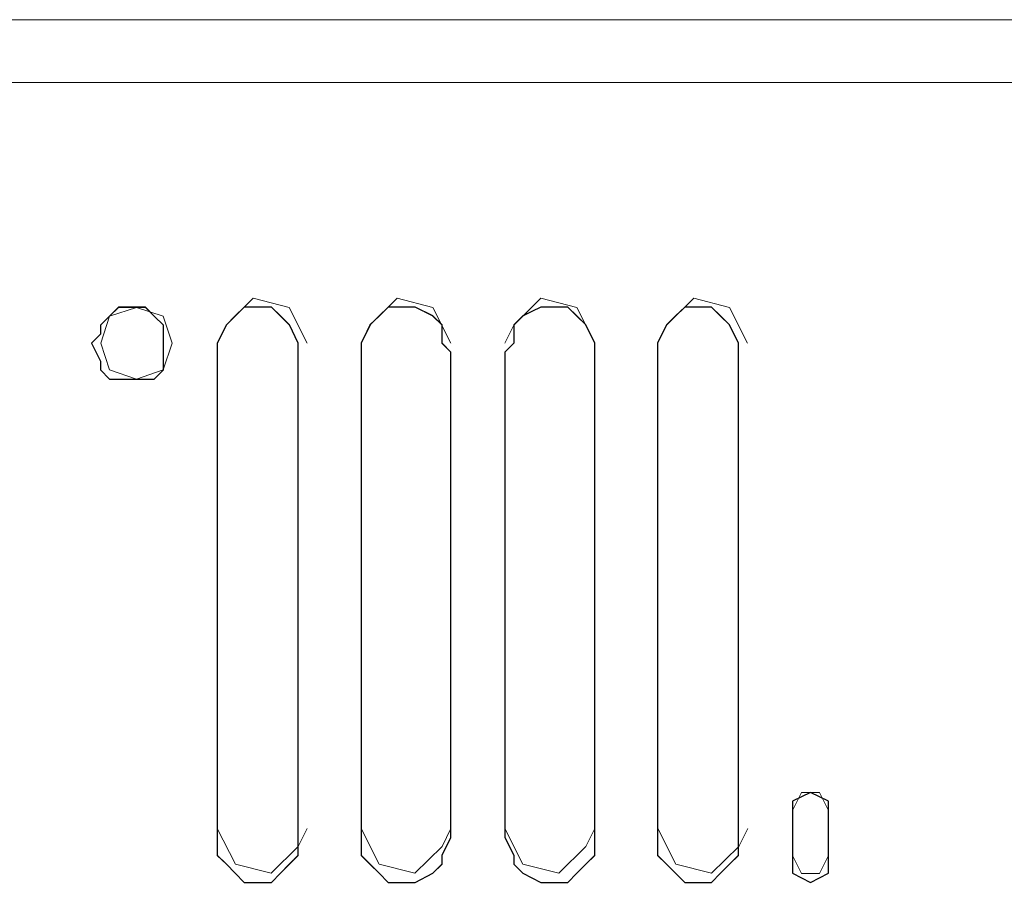
# Paper-space layout 'Rozvržení1' of a CAD drawing. Units: inches. Extents: x 0.47 to 10.28, y 0.43 to 7.69.
# Drawn here: x 8 to 8.01, y 6.45 to 6.46 of the extents above; entities that cross this region are included whole.
import ezdxf

# ---------------------------------------------------------------- set-up
doc = ezdxf.new("R2010")
doc.units = ezdxf.units.IN
doc.header["$MEASUREMENT"] = 0
doc.layers.add('Vrstva 1', color=7, linetype='Continuous')

psp = doc.layouts.new('Rozvržení1')

# ---------------------------------------------------------------- linework, layer by layer
at = {"layer": 'Vrstva 1', "lineweight": 9}
for points, knots in [([(7.995348, 6.456692), (7.995348, 6.456692), (8.013158, 6.456692), (8.013158, 6.456692), (8.013158, 6.456692), (8.013158, 6.456692), (8.031299, 6.456692), (8.031299, 6.456692), (8.031299, 6.456692), (8.031299, 6.456692), (8.04988, 6.456692), (8.04988, 6.456692), (8.04988, 6.456692), (8.04988, 6.456692), (8.069017, 6.456582), (8.069017, 6.456582), (8.069017, 6.456582), (8.069017, 6.456582), (8.088372, 6.456582), (8.088372, 6.456582), (8.088372, 6.456582), (8.088372, 6.456582), (8.10751, 6.456692), (8.10751, 6.456692), (8.10751, 6.456692), (8.10751, 6.456692), (8.126091, 6.456692), (8.126091, 6.456692), (8.126091, 6.456692), (8.126091, 6.456692), (8.144232, 6.456692), (8.144232, 6.456692), (8.144232, 6.456692), (8.144232, 6.456692), (8.162042, 6.456692), (8.162042, 6.456692)], [0, 0, 0, 0, 0.111111, 0.111111, 0.111111, 0.111111, 0.222222, 0.222222, 0.222222, 0.222222, 0.333333, 0.333333, 0.333333, 0.333333, 0.444444, 0.444444, 0.444444, 0.444444, 0.555556, 0.555556, 0.555556, 0.555556, 0.666667, 0.666667, 0.666667, 0.666667, 0.777778, 0.777778, 0.777778, 0.777778, 0.888889, 0.888889, 0.888889, 0.888889, 1, 1, 1, 1]), ([(8.004198, 6.452711), (8.004198, 6.452711), (8.004198, 6.452488), (8.004198, 6.452488), (8.004198, 6.452488), (8.004198, 6.452488), (8.004198, 6.452381), (8.004198, 6.452381), (8.004198, 6.452381), (8.004198, 6.452381), (8.004086, 6.452269), (8.004086, 6.452269), (8.004086, 6.452269), (8.004086, 6.452269), (8.003976, 6.452269), (8.003976, 6.452269), (8.003976, 6.452269), (8.003976, 6.452269), (8.003757, 6.452269), (8.003757, 6.452269), (8.003757, 6.452269), (8.003757, 6.452269), (8.003646, 6.452269), (8.003646, 6.452269), (8.003646, 6.452269), (8.003646, 6.452269), (8.003534, 6.452269), (8.003534, 6.452269), (8.003534, 6.452269), (8.003534, 6.452269), (8.003424, 6.452381), (8.003424, 6.452381), (8.003424, 6.452381), (8.003424, 6.452381), (8.003424, 6.452488), (8.003424, 6.452488), (8.003424, 6.452488), (8.003424, 6.452488), (8.003312, 6.452711), (8.003312, 6.452711), (8.003312, 6.452711), (8.003312, 6.452711), (8.003424, 6.452822), (8.003424, 6.452822), (8.003424, 6.452822), (8.003424, 6.452822), (8.003424, 6.452933), (8.003424, 6.452933), (8.003424, 6.452933), (8.003424, 6.452933), (8.003534, 6.453044), (8.003534, 6.453044), (8.003534, 6.453044), (8.003534, 6.453044), (8.003646, 6.453151), (8.003646, 6.453151), (8.003646, 6.453151), (8.003646, 6.453151), (8.003757, 6.453151), (8.003757, 6.453151), (8.003757, 6.453151), (8.003757, 6.453151), (8.003976, 6.453151), (8.003976, 6.453151), (8.003976, 6.453151), (8.003976, 6.453151), (8.004086, 6.453044), (8.004086, 6.453044), (8.004086, 6.453044), (8.004086, 6.453044), (8.004198, 6.452933), (8.004198, 6.452933), (8.004198, 6.452933), (8.004198, 6.452933), (8.004198, 6.452822), (8.004198, 6.452822), (8.004198, 6.452822), (8.004198, 6.452822), (8.004198, 6.452711), (8.004198, 6.452711)], [0, 0, 0, 0, 0.05, 0.05, 0.05, 0.05, 0.1, 0.1, 0.1, 0.1, 0.15, 0.15, 0.15, 0.15, 0.2, 0.2, 0.2, 0.2, 0.25, 0.25, 0.25, 0.25, 0.3, 0.3, 0.3, 0.3, 0.35, 0.35, 0.35, 0.35, 0.4, 0.4, 0.4, 0.4, 0.45, 0.45, 0.45, 0.45, 0.5, 0.5, 0.5, 0.5, 0.55, 0.55, 0.55, 0.55, 0.6, 0.6, 0.6, 0.6, 0.65, 0.65, 0.65, 0.65, 0.7, 0.7, 0.7, 0.7, 0.75, 0.75, 0.75, 0.75, 0.8, 0.8, 0.8, 0.8, 0.85, 0.85, 0.85, 0.85, 0.9, 0.9, 0.9, 0.9, 0.95, 0.95, 0.95, 0.95, 1, 1, 1, 1]), ([(8.004307, 6.452711), (8.004307, 6.452711), (8.004196, 6.453044), (8.004196, 6.453044), (8.004196, 6.453044), (8.004196, 6.453044), (8.003866, 6.453151), (8.003866, 6.453151), (8.003866, 6.453151), (8.003866, 6.453151), (8.003533, 6.453044), (8.003533, 6.453044), (8.003533, 6.453044), (8.003533, 6.453044), (8.003426, 6.452711), (8.003426, 6.452711), (8.003426, 6.452711), (8.003426, 6.452711), (8.003533, 6.452381), (8.003533, 6.452381), (8.003533, 6.452381), (8.003533, 6.452381), (8.003866, 6.452269), (8.003866, 6.452269), (8.003866, 6.452269), (8.003866, 6.452269), (8.004196, 6.452381), (8.004196, 6.452381), (8.004196, 6.452381), (8.004196, 6.452381), (8.004307, 6.452711), (8.004307, 6.452711)], [0, 0, 0, 0, 0.125, 0.125, 0.125, 0.125, 0.25, 0.25, 0.25, 0.25, 0.375, 0.375, 0.375, 0.375, 0.5, 0.5, 0.5, 0.5, 0.625, 0.625, 0.625, 0.625, 0.75, 0.75, 0.75, 0.75, 0.875, 0.875, 0.875, 0.875, 1, 1, 1, 1]), ([(8.005966, 6.452711), (8.005966, 6.452711), (8.005744, 6.453151), (8.005744, 6.453151), (8.005744, 6.453151), (8.005744, 6.453151), (8.005304, 6.453263), (8.005304, 6.453263), (8.005304, 6.453263), (8.005304, 6.453263), (8.00497, 6.452933), (8.00497, 6.452933), (8.00497, 6.452933), (8.00497, 6.452933), (8.004859, 6.452711), (8.004859, 6.452711)], [0, 0, 0, 0, 0.25, 0.25, 0.25, 0.25, 0.5, 0.5, 0.5, 0.5, 0.75, 0.75, 0.75, 0.75, 1, 1, 1, 1]), ([(8.005856, 6.452602), (8.005856, 6.452602), (8.005856, 6.446627), (8.005856, 6.446627), (8.005856, 6.446627), (8.005856, 6.446627), (8.005856, 6.446404), (8.005856, 6.446404), (8.005856, 6.446404), (8.005856, 6.446404), (8.005744, 6.446297), (8.005744, 6.446297), (8.005744, 6.446297), (8.005744, 6.446297), (8.005637, 6.446186), (8.005637, 6.446186), (8.005637, 6.446186), (8.005637, 6.446186), (8.005526, 6.446075), (8.005526, 6.446075), (8.005526, 6.446075), (8.005526, 6.446075), (8.005415, 6.446075), (8.005415, 6.446075), (8.005415, 6.446075), (8.005415, 6.446075), (8.005192, 6.446075), (8.005192, 6.446075), (8.005192, 6.446075), (8.005192, 6.446075), (8.005082, 6.446186), (8.005082, 6.446186), (8.005082, 6.446186), (8.005082, 6.446186), (8.004974, 6.446297), (8.004974, 6.446297), (8.004974, 6.446297), (8.004974, 6.446297), (8.004859, 6.446404), (8.004859, 6.446404), (8.004859, 6.446404), (8.004859, 6.446404), (8.004859, 6.446627), (8.004859, 6.446627), (8.004859, 6.446627), (8.004859, 6.446627), (8.004859, 6.452602), (8.004859, 6.452602), (8.004859, 6.452602), (8.004859, 6.452602), (8.004859, 6.452712), (8.004859, 6.452712), (8.004859, 6.452712), (8.004859, 6.452712), (8.004974, 6.452935), (8.004974, 6.452935), (8.004974, 6.452935), (8.004974, 6.452935), (8.005082, 6.453042), (8.005082, 6.453042), (8.005082, 6.453042), (8.005082, 6.453042), (8.005192, 6.453154), (8.005192, 6.453154), (8.005192, 6.453154), (8.005192, 6.453154), (8.005415, 6.453154), (8.005415, 6.453154), (8.005415, 6.453154), (8.005415, 6.453154), (8.005526, 6.453154), (8.005526, 6.453154), (8.005526, 6.453154), (8.005526, 6.453154), (8.005637, 6.453042), (8.005637, 6.453042), (8.005637, 6.453042), (8.005637, 6.453042), (8.005744, 6.452935), (8.005744, 6.452935), (8.005744, 6.452935), (8.005744, 6.452935), (8.005856, 6.452712), (8.005856, 6.452712), (8.005856, 6.452712), (8.005856, 6.452712), (8.005856, 6.452602), (8.005856, 6.452602)], [0, 0, 0, 0, 0.045455, 0.045455, 0.045455, 0.045455, 0.090909, 0.090909, 0.090909, 0.090909, 0.136364, 0.136364, 0.136364, 0.136364, 0.181818, 0.181818, 0.181818, 0.181818, 0.227273, 0.227273, 0.227273, 0.227273, 0.272727, 0.272727, 0.272727, 0.272727, 0.318182, 0.318182, 0.318182, 0.318182, 0.363636, 0.363636, 0.363636, 0.363636, 0.409091, 0.409091, 0.409091, 0.409091, 0.454545, 0.454545, 0.454545, 0.454545, 0.5, 0.5, 0.5, 0.5, 0.545455, 0.545455, 0.545455, 0.545455, 0.590909, 0.590909, 0.590909, 0.590909, 0.636364, 0.636364, 0.636364, 0.636364, 0.681818, 0.681818, 0.681818, 0.681818, 0.727273, 0.727273, 0.727273, 0.727273, 0.772727, 0.772727, 0.772727, 0.772727, 0.818182, 0.818182, 0.818182, 0.818182, 0.863636, 0.863636, 0.863636, 0.863636, 0.909091, 0.909091, 0.909091, 0.909091, 0.954545, 0.954545, 0.954545, 0.954545, 1, 1, 1, 1]), ([(8.007736, 6.452711), (8.007736, 6.452711), (8.007514, 6.453151), (8.007514, 6.453151), (8.007514, 6.453151), (8.007514, 6.453151), (8.007073, 6.453263), (8.007073, 6.453263), (8.007073, 6.453263), (8.007073, 6.453263), (8.006739, 6.452933), (8.006739, 6.452933), (8.006739, 6.452933), (8.006739, 6.452933), (8.006632, 6.452711), (8.006632, 6.452711)], [0, 0, 0, 0, 0.25, 0.25, 0.25, 0.25, 0.5, 0.5, 0.5, 0.5, 0.75, 0.75, 0.75, 0.75, 1, 1, 1, 1]), ([(8.007736, 6.452602), (8.007736, 6.452602), (8.007736, 6.446627), (8.007736, 6.446627), (8.007736, 6.446627), (8.007736, 6.446627), (8.007624, 6.446404), (8.007624, 6.446404), (8.007624, 6.446404), (8.007624, 6.446404), (8.007624, 6.446297), (8.007624, 6.446297), (8.007624, 6.446297), (8.007624, 6.446297), (8.007514, 6.446186), (8.007514, 6.446186), (8.007514, 6.446186), (8.007514, 6.446186), (8.007296, 6.446075), (8.007296, 6.446075), (8.007296, 6.446075), (8.007296, 6.446075), (8.007184, 6.446075), (8.007184, 6.446075), (8.007184, 6.446075), (8.007184, 6.446075), (8.006962, 6.446075), (8.006962, 6.446075), (8.006962, 6.446075), (8.006962, 6.446075), (8.006854, 6.446186), (8.006854, 6.446186), (8.006854, 6.446186), (8.006854, 6.446186), (8.006739, 6.446297), (8.006739, 6.446297), (8.006739, 6.446297), (8.006739, 6.446297), (8.006632, 6.446404), (8.006632, 6.446404), (8.006632, 6.446404), (8.006632, 6.446404), (8.006632, 6.446627), (8.006632, 6.446627), (8.006632, 6.446627), (8.006632, 6.446627), (8.006632, 6.452602), (8.006632, 6.452602), (8.006632, 6.452602), (8.006632, 6.452602), (8.006632, 6.452712), (8.006632, 6.452712), (8.006632, 6.452712), (8.006632, 6.452712), (8.006739, 6.452935), (8.006739, 6.452935), (8.006739, 6.452935), (8.006739, 6.452935), (8.006854, 6.453042), (8.006854, 6.453042), (8.006854, 6.453042), (8.006854, 6.453042), (8.006962, 6.453154), (8.006962, 6.453154), (8.006962, 6.453154), (8.006962, 6.453154), (8.007184, 6.453154), (8.007184, 6.453154), (8.007184, 6.453154), (8.007184, 6.453154), (8.007296, 6.453154), (8.007296, 6.453154), (8.007296, 6.453154), (8.007296, 6.453154), (8.007514, 6.453042), (8.007514, 6.453042), (8.007514, 6.453042), (8.007514, 6.453042), (8.007624, 6.452935), (8.007624, 6.452935), (8.007624, 6.452935), (8.007624, 6.452935), (8.007624, 6.452712), (8.007624, 6.452712), (8.007624, 6.452712), (8.007624, 6.452712), (8.007736, 6.452602), (8.007736, 6.452602)], [0, 0, 0, 0, 0.045455, 0.045455, 0.045455, 0.045455, 0.090909, 0.090909, 0.090909, 0.090909, 0.136364, 0.136364, 0.136364, 0.136364, 0.181818, 0.181818, 0.181818, 0.181818, 0.227273, 0.227273, 0.227273, 0.227273, 0.272727, 0.272727, 0.272727, 0.272727, 0.318182, 0.318182, 0.318182, 0.318182, 0.363636, 0.363636, 0.363636, 0.363636, 0.409091, 0.409091, 0.409091, 0.409091, 0.454545, 0.454545, 0.454545, 0.454545, 0.5, 0.5, 0.5, 0.5, 0.545455, 0.545455, 0.545455, 0.545455, 0.590909, 0.590909, 0.590909, 0.590909, 0.636364, 0.636364, 0.636364, 0.636364, 0.681818, 0.681818, 0.681818, 0.681818, 0.727273, 0.727273, 0.727273, 0.727273, 0.772727, 0.772727, 0.772727, 0.772727, 0.818182, 0.818182, 0.818182, 0.818182, 0.863636, 0.863636, 0.863636, 0.863636, 0.909091, 0.909091, 0.909091, 0.909091, 0.954545, 0.954545, 0.954545, 0.954545, 1, 1, 1, 1]), ([(8.009507, 6.452711), (8.009507, 6.452711), (8.009285, 6.453151), (8.009285, 6.453151), (8.009285, 6.453151), (8.009285, 6.453151), (8.008844, 6.453263), (8.008844, 6.453263), (8.008844, 6.453263), (8.008844, 6.453263), (8.00851, 6.452933), (8.00851, 6.452933), (8.00851, 6.452933), (8.00851, 6.452933), (8.008398, 6.452711), (8.008398, 6.452711)], [0, 0, 0, 0, 0.25, 0.25, 0.25, 0.25, 0.5, 0.5, 0.5, 0.5, 0.75, 0.75, 0.75, 0.75, 1, 1, 1, 1]), ([(8.009507, 6.452602), (8.009507, 6.452602), (8.009507, 6.446627), (8.009507, 6.446627), (8.009507, 6.446627), (8.009507, 6.446627), (8.009507, 6.446404), (8.009507, 6.446404), (8.009507, 6.446404), (8.009507, 6.446404), (8.009395, 6.446297), (8.009395, 6.446297), (8.009395, 6.446297), (8.009395, 6.446297), (8.009285, 6.446186), (8.009285, 6.446186), (8.009285, 6.446186), (8.009285, 6.446186), (8.009173, 6.446075), (8.009173, 6.446075), (8.009173, 6.446075), (8.009173, 6.446075), (8.008955, 6.446075), (8.008955, 6.446075), (8.008955, 6.446075), (8.008955, 6.446075), (8.008844, 6.446075), (8.008844, 6.446075), (8.008844, 6.446075), (8.008844, 6.446075), (8.008622, 6.446186), (8.008622, 6.446186), (8.008622, 6.446186), (8.008622, 6.446186), (8.00851, 6.446297), (8.00851, 6.446297), (8.00851, 6.446297), (8.00851, 6.446297), (8.00851, 6.446404), (8.00851, 6.446404), (8.00851, 6.446404), (8.00851, 6.446404), (8.008398, 6.446627), (8.008398, 6.446627), (8.008398, 6.446627), (8.008398, 6.446627), (8.008398, 6.452602), (8.008398, 6.452602), (8.008398, 6.452602), (8.008398, 6.452602), (8.00851, 6.452712), (8.00851, 6.452712), (8.00851, 6.452712), (8.00851, 6.452712), (8.00851, 6.452935), (8.00851, 6.452935), (8.00851, 6.452935), (8.00851, 6.452935), (8.008622, 6.453042), (8.008622, 6.453042), (8.008622, 6.453042), (8.008622, 6.453042), (8.008844, 6.453154), (8.008844, 6.453154), (8.008844, 6.453154), (8.008844, 6.453154), (8.008955, 6.453154), (8.008955, 6.453154), (8.008955, 6.453154), (8.008955, 6.453154), (8.009173, 6.453154), (8.009173, 6.453154), (8.009173, 6.453154), (8.009173, 6.453154), (8.009285, 6.453042), (8.009285, 6.453042), (8.009285, 6.453042), (8.009285, 6.453042), (8.009395, 6.452935), (8.009395, 6.452935), (8.009395, 6.452935), (8.009395, 6.452935), (8.009507, 6.452712), (8.009507, 6.452712), (8.009507, 6.452712), (8.009507, 6.452712), (8.009507, 6.452602), (8.009507, 6.452602)], [0, 0, 0, 0, 0.045455, 0.045455, 0.045455, 0.045455, 0.090909, 0.090909, 0.090909, 0.090909, 0.136364, 0.136364, 0.136364, 0.136364, 0.181818, 0.181818, 0.181818, 0.181818, 0.227273, 0.227273, 0.227273, 0.227273, 0.272727, 0.272727, 0.272727, 0.272727, 0.318182, 0.318182, 0.318182, 0.318182, 0.363636, 0.363636, 0.363636, 0.363636, 0.409091, 0.409091, 0.409091, 0.409091, 0.454545, 0.454545, 0.454545, 0.454545, 0.5, 0.5, 0.5, 0.5, 0.545455, 0.545455, 0.545455, 0.545455, 0.590909, 0.590909, 0.590909, 0.590909, 0.636364, 0.636364, 0.636364, 0.636364, 0.681818, 0.681818, 0.681818, 0.681818, 0.727273, 0.727273, 0.727273, 0.727273, 0.772727, 0.772727, 0.772727, 0.772727, 0.818182, 0.818182, 0.818182, 0.818182, 0.863636, 0.863636, 0.863636, 0.863636, 0.909091, 0.909091, 0.909091, 0.909091, 0.954545, 0.954545, 0.954545, 0.954545, 1, 1, 1, 1]), ([(8.011387, 6.452711), (8.011387, 6.452711), (8.011165, 6.453151), (8.011165, 6.453151), (8.011165, 6.453151), (8.011165, 6.453151), (8.010725, 6.453263), (8.010725, 6.453263), (8.010725, 6.453263), (8.010725, 6.453263), (8.01039, 6.452933), (8.01039, 6.452933), (8.01039, 6.452933), (8.01039, 6.452933), (8.01028, 6.452711), (8.01028, 6.452711)], [0, 0, 0, 0, 0.25, 0.25, 0.25, 0.25, 0.5, 0.5, 0.5, 0.5, 0.75, 0.75, 0.75, 0.75, 1, 1, 1, 1]), ([(8.011277, 6.452602), (8.011277, 6.452602), (8.011277, 6.446627), (8.011277, 6.446627), (8.011277, 6.446627), (8.011277, 6.446627), (8.011277, 6.446404), (8.011277, 6.446404), (8.011277, 6.446404), (8.011277, 6.446404), (8.011165, 6.446297), (8.011165, 6.446297), (8.011165, 6.446297), (8.011165, 6.446297), (8.011054, 6.446186), (8.011054, 6.446186), (8.011054, 6.446186), (8.011054, 6.446186), (8.010943, 6.446075), (8.010943, 6.446075), (8.010943, 6.446075), (8.010943, 6.446075), (8.010725, 6.446075), (8.010725, 6.446075), (8.010725, 6.446075), (8.010725, 6.446075), (8.010613, 6.446075), (8.010613, 6.446075), (8.010613, 6.446075), (8.010613, 6.446075), (8.010502, 6.446186), (8.010502, 6.446186), (8.010502, 6.446186), (8.010502, 6.446186), (8.01039, 6.446297), (8.01039, 6.446297), (8.01039, 6.446297), (8.01039, 6.446297), (8.01028, 6.446404), (8.01028, 6.446404), (8.01028, 6.446404), (8.01028, 6.446404), (8.01028, 6.446627), (8.01028, 6.446627), (8.01028, 6.446627), (8.01028, 6.446627), (8.01028, 6.452602), (8.01028, 6.452602), (8.01028, 6.452602), (8.01028, 6.452602), (8.01028, 6.452712), (8.01028, 6.452712), (8.01028, 6.452712), (8.01028, 6.452712), (8.01039, 6.452935), (8.01039, 6.452935), (8.01039, 6.452935), (8.01039, 6.452935), (8.010502, 6.453042), (8.010502, 6.453042), (8.010502, 6.453042), (8.010502, 6.453042), (8.010613, 6.453154), (8.010613, 6.453154), (8.010613, 6.453154), (8.010613, 6.453154), (8.010725, 6.453154), (8.010725, 6.453154), (8.010725, 6.453154), (8.010725, 6.453154), (8.010943, 6.453154), (8.010943, 6.453154), (8.010943, 6.453154), (8.010943, 6.453154), (8.011054, 6.453042), (8.011054, 6.453042), (8.011054, 6.453042), (8.011054, 6.453042), (8.011165, 6.452935), (8.011165, 6.452935), (8.011165, 6.452935), (8.011165, 6.452935), (8.011277, 6.452712), (8.011277, 6.452712), (8.011277, 6.452712), (8.011277, 6.452712), (8.011277, 6.452602), (8.011277, 6.452602)], [0, 0, 0, 0, 0.045455, 0.045455, 0.045455, 0.045455, 0.090909, 0.090909, 0.090909, 0.090909, 0.136364, 0.136364, 0.136364, 0.136364, 0.181818, 0.181818, 0.181818, 0.181818, 0.227273, 0.227273, 0.227273, 0.227273, 0.272727, 0.272727, 0.272727, 0.272727, 0.318182, 0.318182, 0.318182, 0.318182, 0.363636, 0.363636, 0.363636, 0.363636, 0.409091, 0.409091, 0.409091, 0.409091, 0.454545, 0.454545, 0.454545, 0.454545, 0.5, 0.5, 0.5, 0.5, 0.545455, 0.545455, 0.545455, 0.545455, 0.590909, 0.590909, 0.590909, 0.590909, 0.636364, 0.636364, 0.636364, 0.636364, 0.681818, 0.681818, 0.681818, 0.681818, 0.727273, 0.727273, 0.727273, 0.727273, 0.772727, 0.772727, 0.772727, 0.772727, 0.818182, 0.818182, 0.818182, 0.818182, 0.863636, 0.863636, 0.863636, 0.863636, 0.909091, 0.909091, 0.909091, 0.909091, 0.954545, 0.954545, 0.954545, 0.954545, 1, 1, 1, 1]), ([(8.012383, 6.446959), (8.012383, 6.446959), (8.012272, 6.447182), (8.012272, 6.447182), (8.012272, 6.447182), (8.012272, 6.447182), (8.01205, 6.447182), (8.01205, 6.447182), (8.01205, 6.447182), (8.01205, 6.447182), (8.011942, 6.446959), (8.011942, 6.446959)], [0, 0, 0, 0, 0.333333, 0.333333, 0.333333, 0.333333, 0.666667, 0.666667, 0.666667, 0.666667, 1, 1, 1, 1]), ([(8.012383, 6.446849), (8.012383, 6.446849), (8.012383, 6.446409), (8.012383, 6.446409), (8.012383, 6.446409), (8.012383, 6.446409), (8.012383, 6.446186), (8.012383, 6.446186), (8.012383, 6.446186), (8.012383, 6.446186), (8.01216, 6.446075), (8.01216, 6.446075), (8.01216, 6.446075), (8.01216, 6.446075), (8.011942, 6.446186), (8.011942, 6.446186), (8.011942, 6.446186), (8.011942, 6.446186), (8.011942, 6.446409), (8.011942, 6.446409), (8.011942, 6.446409), (8.011942, 6.446409), (8.011942, 6.446849), (8.011942, 6.446849), (8.011942, 6.446849), (8.011942, 6.446849), (8.011942, 6.447073), (8.011942, 6.447073), (8.011942, 6.447073), (8.011942, 6.447073), (8.01216, 6.447179), (8.01216, 6.447179), (8.01216, 6.447179), (8.01216, 6.447179), (8.012383, 6.447073), (8.012383, 6.447073), (8.012383, 6.447073), (8.012383, 6.447073), (8.012383, 6.446849), (8.012383, 6.446849)], [0, 0, 0, 0, 0.1, 0.1, 0.1, 0.1, 0.2, 0.2, 0.2, 0.2, 0.3, 0.3, 0.3, 0.3, 0.4, 0.4, 0.4, 0.4, 0.5, 0.5, 0.5, 0.5, 0.6, 0.6, 0.6, 0.6, 0.7, 0.7, 0.7, 0.7, 0.8, 0.8, 0.8, 0.8, 0.9, 0.9, 0.9, 0.9, 1, 1, 1, 1]), ([(8.004861, 6.446738), (8.004861, 6.446738), (8.005083, 6.446297), (8.005083, 6.446297), (8.005083, 6.446297), (8.005083, 6.446297), (8.005523, 6.446186), (8.005523, 6.446186), (8.005523, 6.446186), (8.005523, 6.446186), (8.005858, 6.446516), (8.005858, 6.446516), (8.005858, 6.446516), (8.005858, 6.446516), (8.005969, 6.446738), (8.005969, 6.446738)], [0, 0, 0, 0, 0.25, 0.25, 0.25, 0.25, 0.5, 0.5, 0.5, 0.5, 0.75, 0.75, 0.75, 0.75, 1, 1, 1, 1]), ([(8.006631, 6.446738), (8.006631, 6.446738), (8.006854, 6.446297), (8.006854, 6.446297), (8.006854, 6.446297), (8.006854, 6.446297), (8.007294, 6.446186), (8.007294, 6.446186), (8.007294, 6.446186), (8.007294, 6.446186), (8.007628, 6.446516), (8.007628, 6.446516), (8.007628, 6.446516), (8.007628, 6.446516), (8.007736, 6.446738), (8.007736, 6.446738)], [0, 0, 0, 0, 0.25, 0.25, 0.25, 0.25, 0.5, 0.5, 0.5, 0.5, 0.75, 0.75, 0.75, 0.75, 1, 1, 1, 1]), ([(8.008401, 6.446738), (8.008401, 6.446738), (8.008623, 6.446297), (8.008623, 6.446297), (8.008623, 6.446297), (8.008623, 6.446297), (8.009064, 6.446186), (8.009064, 6.446186), (8.009064, 6.446186), (8.009064, 6.446186), (8.009398, 6.446516), (8.009398, 6.446516), (8.009398, 6.446516), (8.009398, 6.446516), (8.009508, 6.446738), (8.009508, 6.446738)], [0, 0, 0, 0, 0.25, 0.25, 0.25, 0.25, 0.5, 0.5, 0.5, 0.5, 0.75, 0.75, 0.75, 0.75, 1, 1, 1, 1]), ([(8.010281, 6.446738), (8.010281, 6.446738), (8.010504, 6.446297), (8.010504, 6.446297), (8.010504, 6.446297), (8.010504, 6.446297), (8.010945, 6.446186), (8.010945, 6.446186), (8.010945, 6.446186), (8.010945, 6.446186), (8.011278, 6.446516), (8.011278, 6.446516), (8.011278, 6.446516), (8.011278, 6.446516), (8.01139, 6.446738), (8.01139, 6.446738)], [0, 0, 0, 0, 0.25, 0.25, 0.25, 0.25, 0.5, 0.5, 0.5, 0.5, 0.75, 0.75, 0.75, 0.75, 1, 1, 1, 1]), ([(8.011939, 6.446407), (8.011939, 6.446407), (8.012051, 6.446183), (8.012051, 6.446183), (8.012051, 6.446183), (8.012051, 6.446183), (8.012273, 6.446183), (8.012273, 6.446183), (8.012273, 6.446183), (8.012273, 6.446183), (8.012381, 6.446407), (8.012381, 6.446407)], [0, 0, 0, 0, 0.333333, 0.333333, 0.333333, 0.333333, 0.666667, 0.666667, 0.666667, 0.666667, 1, 1, 1, 1])]:
    psp.add_open_spline(points, degree=3, knots=knots, dxfattribs=at)
for points in [[(8.04988, 6.455921), (8.04988, 6.455921), (7.995348, 6.455921), (7.995348, 6.455921)], [(8.004861, 6.446627), (8.004861, 6.446627), (8.004861, 6.452602), (8.004861, 6.452602)], [(8.005856, 6.446627), (8.005856, 6.446627), (8.005856, 6.452602), (8.005856, 6.452602)], [(8.006631, 6.452602), (8.006631, 6.452602), (8.006631, 6.446627), (8.006631, 6.446627)], [(8.007736, 6.446627), (8.007736, 6.446627), (8.007736, 6.452602), (8.007736, 6.452602)], [(8.008401, 6.452602), (8.008401, 6.452602), (8.008401, 6.446627), (8.008401, 6.446627)], [(8.009507, 6.446627), (8.009507, 6.446627), (8.009507, 6.452602), (8.009507, 6.452602)], [(8.010281, 6.452602), (8.010281, 6.452602), (8.010281, 6.446627), (8.010281, 6.446627)], [(8.011277, 6.446627), (8.011277, 6.446627), (8.011277, 6.452602), (8.011277, 6.452602)], [(8.011939, 6.446849), (8.011939, 6.446849), (8.011939, 6.446409), (8.011939, 6.446409)], [(8.012383, 6.446849), (8.012383, 6.446849), (8.012383, 6.446409), (8.012383, 6.446409)]]:
    psp.add_open_spline(points, degree=3, dxfattribs=at)
at = {"layer": 'Vrstva 1'}
for points, knots in [([(8.004198, 6.452711), (8.004198, 6.452711), (8.004198, 6.452488), (8.004198, 6.452488), (8.004198, 6.452488), (8.004198, 6.452488), (8.004198, 6.452381), (8.004198, 6.452381), (8.004198, 6.452381), (8.004198, 6.452381), (8.004086, 6.452266), (8.004086, 6.452266), (8.004086, 6.452266), (8.004086, 6.452266), (8.003976, 6.452266), (8.003976, 6.452266), (8.003976, 6.452266), (8.003976, 6.452266), (8.003757, 6.452266), (8.003757, 6.452266), (8.003757, 6.452266), (8.003757, 6.452266), (8.003646, 6.452266), (8.003646, 6.452266), (8.003646, 6.452266), (8.003646, 6.452266), (8.003534, 6.452266), (8.003534, 6.452266), (8.003534, 6.452266), (8.003534, 6.452266), (8.003424, 6.452381), (8.003424, 6.452381), (8.003424, 6.452381), (8.003424, 6.452381), (8.003424, 6.452488), (8.003424, 6.452488), (8.003424, 6.452488), (8.003424, 6.452488), (8.003312, 6.452711), (8.003312, 6.452711), (8.003312, 6.452711), (8.003312, 6.452711), (8.003424, 6.452822), (8.003424, 6.452822), (8.003424, 6.452822), (8.003424, 6.452822), (8.003424, 6.452933), (8.003424, 6.452933), (8.003424, 6.452933), (8.003424, 6.452933), (8.003534, 6.453044), (8.003534, 6.453044), (8.003534, 6.453044), (8.003534, 6.453044), (8.003646, 6.453156), (8.003646, 6.453156), (8.003646, 6.453156), (8.003646, 6.453156), (8.003757, 6.453156), (8.003757, 6.453156), (8.003757, 6.453156), (8.003757, 6.453156), (8.003976, 6.453156), (8.003976, 6.453156), (8.003976, 6.453156), (8.003976, 6.453156), (8.004086, 6.453044), (8.004086, 6.453044), (8.004086, 6.453044), (8.004086, 6.453044), (8.004198, 6.452933), (8.004198, 6.452933), (8.004198, 6.452933), (8.004198, 6.452933), (8.004198, 6.452822), (8.004198, 6.452822), (8.004198, 6.452822), (8.004198, 6.452822), (8.004198, 6.452711), (8.004198, 6.452711)], [0, 0, 0, 0, 0.05, 0.05, 0.05, 0.05, 0.1, 0.1, 0.1, 0.1, 0.15, 0.15, 0.15, 0.15, 0.2, 0.2, 0.2, 0.2, 0.25, 0.25, 0.25, 0.25, 0.3, 0.3, 0.3, 0.3, 0.35, 0.35, 0.35, 0.35, 0.4, 0.4, 0.4, 0.4, 0.45, 0.45, 0.45, 0.45, 0.5, 0.5, 0.5, 0.5, 0.55, 0.55, 0.55, 0.55, 0.6, 0.6, 0.6, 0.6, 0.65, 0.65, 0.65, 0.65, 0.7, 0.7, 0.7, 0.7, 0.75, 0.75, 0.75, 0.75, 0.8, 0.8, 0.8, 0.8, 0.85, 0.85, 0.85, 0.85, 0.9, 0.9, 0.9, 0.9, 0.95, 0.95, 0.95, 0.95, 1, 1, 1, 1]), ([(8.005856, 6.452602), (8.005856, 6.452602), (8.005856, 6.446627), (8.005856, 6.446627), (8.005856, 6.446627), (8.005856, 6.446627), (8.005856, 6.446409), (8.005856, 6.446409), (8.005856, 6.446409), (8.005856, 6.446409), (8.005749, 6.446297), (8.005749, 6.446297), (8.005749, 6.446297), (8.005749, 6.446297), (8.005637, 6.446186), (8.005637, 6.446186), (8.005637, 6.446186), (8.005637, 6.446186), (8.005526, 6.446075), (8.005526, 6.446075), (8.005526, 6.446075), (8.005526, 6.446075), (8.005415, 6.446075), (8.005415, 6.446075), (8.005415, 6.446075), (8.005415, 6.446075), (8.005192, 6.446075), (8.005192, 6.446075), (8.005192, 6.446075), (8.005192, 6.446075), (8.005082, 6.446186), (8.005082, 6.446186), (8.005082, 6.446186), (8.005082, 6.446186), (8.004974, 6.446297), (8.004974, 6.446297), (8.004974, 6.446297), (8.004974, 6.446297), (8.004859, 6.446409), (8.004859, 6.446409), (8.004859, 6.446409), (8.004859, 6.446409), (8.004859, 6.446627), (8.004859, 6.446627), (8.004859, 6.446627), (8.004859, 6.446627), (8.004859, 6.452602), (8.004859, 6.452602), (8.004859, 6.452602), (8.004859, 6.452602), (8.004859, 6.452712), (8.004859, 6.452712), (8.004859, 6.452712), (8.004859, 6.452712), (8.004974, 6.452935), (8.004974, 6.452935), (8.004974, 6.452935), (8.004974, 6.452935), (8.005082, 6.453046), (8.005082, 6.453046), (8.005082, 6.453046), (8.005082, 6.453046), (8.005192, 6.453154), (8.005192, 6.453154), (8.005192, 6.453154), (8.005192, 6.453154), (8.005415, 6.453154), (8.005415, 6.453154), (8.005415, 6.453154), (8.005415, 6.453154), (8.005526, 6.453154), (8.005526, 6.453154), (8.005526, 6.453154), (8.005526, 6.453154), (8.005637, 6.453046), (8.005637, 6.453046), (8.005637, 6.453046), (8.005637, 6.453046), (8.005749, 6.452935), (8.005749, 6.452935), (8.005749, 6.452935), (8.005749, 6.452935), (8.005856, 6.452712), (8.005856, 6.452712), (8.005856, 6.452712), (8.005856, 6.452712), (8.005856, 6.452602), (8.005856, 6.452602)], [0, 0, 0, 0, 0.045455, 0.045455, 0.045455, 0.045455, 0.090909, 0.090909, 0.090909, 0.090909, 0.136364, 0.136364, 0.136364, 0.136364, 0.181818, 0.181818, 0.181818, 0.181818, 0.227273, 0.227273, 0.227273, 0.227273, 0.272727, 0.272727, 0.272727, 0.272727, 0.318182, 0.318182, 0.318182, 0.318182, 0.363636, 0.363636, 0.363636, 0.363636, 0.409091, 0.409091, 0.409091, 0.409091, 0.454545, 0.454545, 0.454545, 0.454545, 0.5, 0.5, 0.5, 0.5, 0.545455, 0.545455, 0.545455, 0.545455, 0.590909, 0.590909, 0.590909, 0.590909, 0.636364, 0.636364, 0.636364, 0.636364, 0.681818, 0.681818, 0.681818, 0.681818, 0.727273, 0.727273, 0.727273, 0.727273, 0.772727, 0.772727, 0.772727, 0.772727, 0.818182, 0.818182, 0.818182, 0.818182, 0.863636, 0.863636, 0.863636, 0.863636, 0.909091, 0.909091, 0.909091, 0.909091, 0.954545, 0.954545, 0.954545, 0.954545, 1, 1, 1, 1]), ([(8.007736, 6.452602), (8.007736, 6.452602), (8.007736, 6.446627), (8.007736, 6.446627), (8.007736, 6.446627), (8.007736, 6.446627), (8.007629, 6.446409), (8.007629, 6.446409), (8.007629, 6.446409), (8.007629, 6.446409), (8.007629, 6.446297), (8.007629, 6.446297), (8.007629, 6.446297), (8.007629, 6.446297), (8.007514, 6.446186), (8.007514, 6.446186), (8.007514, 6.446186), (8.007514, 6.446186), (8.007296, 6.446075), (8.007296, 6.446075), (8.007296, 6.446075), (8.007296, 6.446075), (8.007184, 6.446075), (8.007184, 6.446075), (8.007184, 6.446075), (8.007184, 6.446075), (8.006962, 6.446075), (8.006962, 6.446075), (8.006962, 6.446075), (8.006962, 6.446075), (8.006854, 6.446186), (8.006854, 6.446186), (8.006854, 6.446186), (8.006854, 6.446186), (8.006744, 6.446297), (8.006744, 6.446297), (8.006744, 6.446297), (8.006744, 6.446297), (8.006632, 6.446409), (8.006632, 6.446409), (8.006632, 6.446409), (8.006632, 6.446409), (8.006632, 6.446627), (8.006632, 6.446627), (8.006632, 6.446627), (8.006632, 6.446627), (8.006632, 6.452602), (8.006632, 6.452602), (8.006632, 6.452602), (8.006632, 6.452602), (8.006632, 6.452712), (8.006632, 6.452712), (8.006632, 6.452712), (8.006632, 6.452712), (8.006744, 6.452935), (8.006744, 6.452935), (8.006744, 6.452935), (8.006744, 6.452935), (8.006854, 6.453046), (8.006854, 6.453046), (8.006854, 6.453046), (8.006854, 6.453046), (8.006962, 6.453154), (8.006962, 6.453154), (8.006962, 6.453154), (8.006962, 6.453154), (8.007184, 6.453154), (8.007184, 6.453154), (8.007184, 6.453154), (8.007184, 6.453154), (8.007296, 6.453154), (8.007296, 6.453154), (8.007296, 6.453154), (8.007296, 6.453154), (8.007514, 6.453046), (8.007514, 6.453046), (8.007514, 6.453046), (8.007514, 6.453046), (8.007629, 6.452935), (8.007629, 6.452935), (8.007629, 6.452935), (8.007629, 6.452935), (8.007629, 6.452712), (8.007629, 6.452712), (8.007629, 6.452712), (8.007629, 6.452712), (8.007736, 6.452602), (8.007736, 6.452602)], [0, 0, 0, 0, 0.045455, 0.045455, 0.045455, 0.045455, 0.090909, 0.090909, 0.090909, 0.090909, 0.136364, 0.136364, 0.136364, 0.136364, 0.181818, 0.181818, 0.181818, 0.181818, 0.227273, 0.227273, 0.227273, 0.227273, 0.272727, 0.272727, 0.272727, 0.272727, 0.318182, 0.318182, 0.318182, 0.318182, 0.363636, 0.363636, 0.363636, 0.363636, 0.409091, 0.409091, 0.409091, 0.409091, 0.454545, 0.454545, 0.454545, 0.454545, 0.5, 0.5, 0.5, 0.5, 0.545455, 0.545455, 0.545455, 0.545455, 0.590909, 0.590909, 0.590909, 0.590909, 0.636364, 0.636364, 0.636364, 0.636364, 0.681818, 0.681818, 0.681818, 0.681818, 0.727273, 0.727273, 0.727273, 0.727273, 0.772727, 0.772727, 0.772727, 0.772727, 0.818182, 0.818182, 0.818182, 0.818182, 0.863636, 0.863636, 0.863636, 0.863636, 0.909091, 0.909091, 0.909091, 0.909091, 0.954545, 0.954545, 0.954545, 0.954545, 1, 1, 1, 1]), ([(8.009507, 6.452602), (8.009507, 6.452602), (8.009507, 6.446627), (8.009507, 6.446627), (8.009507, 6.446627), (8.009507, 6.446627), (8.009507, 6.446409), (8.009507, 6.446409), (8.009507, 6.446409), (8.009507, 6.446409), (8.009395, 6.446297), (8.009395, 6.446297), (8.009395, 6.446297), (8.009395, 6.446297), (8.009285, 6.446186), (8.009285, 6.446186), (8.009285, 6.446186), (8.009285, 6.446186), (8.009173, 6.446075), (8.009173, 6.446075), (8.009173, 6.446075), (8.009173, 6.446075), (8.008955, 6.446075), (8.008955, 6.446075), (8.008955, 6.446075), (8.008955, 6.446075), (8.008844, 6.446075), (8.008844, 6.446075), (8.008844, 6.446075), (8.008844, 6.446075), (8.008622, 6.446186), (8.008622, 6.446186), (8.008622, 6.446186), (8.008622, 6.446186), (8.00851, 6.446297), (8.00851, 6.446297), (8.00851, 6.446297), (8.00851, 6.446297), (8.00851, 6.446409), (8.00851, 6.446409), (8.00851, 6.446409), (8.00851, 6.446409), (8.008398, 6.446627), (8.008398, 6.446627), (8.008398, 6.446627), (8.008398, 6.446627), (8.008398, 6.452602), (8.008398, 6.452602), (8.008398, 6.452602), (8.008398, 6.452602), (8.00851, 6.452712), (8.00851, 6.452712), (8.00851, 6.452712), (8.00851, 6.452712), (8.00851, 6.452935), (8.00851, 6.452935), (8.00851, 6.452935), (8.00851, 6.452935), (8.008622, 6.453046), (8.008622, 6.453046), (8.008622, 6.453046), (8.008622, 6.453046), (8.008844, 6.453154), (8.008844, 6.453154), (8.008844, 6.453154), (8.008844, 6.453154), (8.008955, 6.453154), (8.008955, 6.453154), (8.008955, 6.453154), (8.008955, 6.453154), (8.009173, 6.453154), (8.009173, 6.453154), (8.009173, 6.453154), (8.009173, 6.453154), (8.009285, 6.453046), (8.009285, 6.453046), (8.009285, 6.453046), (8.009285, 6.453046), (8.009395, 6.452935), (8.009395, 6.452935), (8.009395, 6.452935), (8.009395, 6.452935), (8.009507, 6.452712), (8.009507, 6.452712), (8.009507, 6.452712), (8.009507, 6.452712), (8.009507, 6.452602), (8.009507, 6.452602)], [0, 0, 0, 0, 0.045455, 0.045455, 0.045455, 0.045455, 0.090909, 0.090909, 0.090909, 0.090909, 0.136364, 0.136364, 0.136364, 0.136364, 0.181818, 0.181818, 0.181818, 0.181818, 0.227273, 0.227273, 0.227273, 0.227273, 0.272727, 0.272727, 0.272727, 0.272727, 0.318182, 0.318182, 0.318182, 0.318182, 0.363636, 0.363636, 0.363636, 0.363636, 0.409091, 0.409091, 0.409091, 0.409091, 0.454545, 0.454545, 0.454545, 0.454545, 0.5, 0.5, 0.5, 0.5, 0.545455, 0.545455, 0.545455, 0.545455, 0.590909, 0.590909, 0.590909, 0.590909, 0.636364, 0.636364, 0.636364, 0.636364, 0.681818, 0.681818, 0.681818, 0.681818, 0.727273, 0.727273, 0.727273, 0.727273, 0.772727, 0.772727, 0.772727, 0.772727, 0.818182, 0.818182, 0.818182, 0.818182, 0.863636, 0.863636, 0.863636, 0.863636, 0.909091, 0.909091, 0.909091, 0.909091, 0.954545, 0.954545, 0.954545, 0.954545, 1, 1, 1, 1]), ([(8.011277, 6.452602), (8.011277, 6.452602), (8.011277, 6.446627), (8.011277, 6.446627), (8.011277, 6.446627), (8.011277, 6.446627), (8.011277, 6.446409), (8.011277, 6.446409), (8.011277, 6.446409), (8.011277, 6.446409), (8.011165, 6.446297), (8.011165, 6.446297), (8.011165, 6.446297), (8.011165, 6.446297), (8.011054, 6.446186), (8.011054, 6.446186), (8.011054, 6.446186), (8.011054, 6.446186), (8.010943, 6.446075), (8.010943, 6.446075), (8.010943, 6.446075), (8.010943, 6.446075), (8.010725, 6.446075), (8.010725, 6.446075), (8.010725, 6.446075), (8.010725, 6.446075), (8.010613, 6.446075), (8.010613, 6.446075), (8.010613, 6.446075), (8.010613, 6.446075), (8.010502, 6.446186), (8.010502, 6.446186), (8.010502, 6.446186), (8.010502, 6.446186), (8.01039, 6.446297), (8.01039, 6.446297), (8.01039, 6.446297), (8.01039, 6.446297), (8.01028, 6.446409), (8.01028, 6.446409), (8.01028, 6.446409), (8.01028, 6.446409), (8.01028, 6.446627), (8.01028, 6.446627), (8.01028, 6.446627), (8.01028, 6.446627), (8.01028, 6.452602), (8.01028, 6.452602), (8.01028, 6.452602), (8.01028, 6.452602), (8.01028, 6.452712), (8.01028, 6.452712), (8.01028, 6.452712), (8.01028, 6.452712), (8.01039, 6.452935), (8.01039, 6.452935), (8.01039, 6.452935), (8.01039, 6.452935), (8.010502, 6.453046), (8.010502, 6.453046), (8.010502, 6.453046), (8.010502, 6.453046), (8.010613, 6.453154), (8.010613, 6.453154), (8.010613, 6.453154), (8.010613, 6.453154), (8.010725, 6.453154), (8.010725, 6.453154), (8.010725, 6.453154), (8.010725, 6.453154), (8.010943, 6.453154), (8.010943, 6.453154), (8.010943, 6.453154), (8.010943, 6.453154), (8.011054, 6.453046), (8.011054, 6.453046), (8.011054, 6.453046), (8.011054, 6.453046), (8.011165, 6.452935), (8.011165, 6.452935), (8.011165, 6.452935), (8.011165, 6.452935), (8.011277, 6.452712), (8.011277, 6.452712), (8.011277, 6.452712), (8.011277, 6.452712), (8.011277, 6.452602), (8.011277, 6.452602)], [0, 0, 0, 0, 0.045455, 0.045455, 0.045455, 0.045455, 0.090909, 0.090909, 0.090909, 0.090909, 0.136364, 0.136364, 0.136364, 0.136364, 0.181818, 0.181818, 0.181818, 0.181818, 0.227273, 0.227273, 0.227273, 0.227273, 0.272727, 0.272727, 0.272727, 0.272727, 0.318182, 0.318182, 0.318182, 0.318182, 0.363636, 0.363636, 0.363636, 0.363636, 0.409091, 0.409091, 0.409091, 0.409091, 0.454545, 0.454545, 0.454545, 0.454545, 0.5, 0.5, 0.5, 0.5, 0.545455, 0.545455, 0.545455, 0.545455, 0.590909, 0.590909, 0.590909, 0.590909, 0.636364, 0.636364, 0.636364, 0.636364, 0.681818, 0.681818, 0.681818, 0.681818, 0.727273, 0.727273, 0.727273, 0.727273, 0.772727, 0.772727, 0.772727, 0.772727, 0.818182, 0.818182, 0.818182, 0.818182, 0.863636, 0.863636, 0.863636, 0.863636, 0.909091, 0.909091, 0.909091, 0.909091, 0.954545, 0.954545, 0.954545, 0.954545, 1, 1, 1, 1]), ([(8.012383, 6.446849), (8.012383, 6.446849), (8.012383, 6.446409), (8.012383, 6.446409), (8.012383, 6.446409), (8.012383, 6.446409), (8.012383, 6.446186), (8.012383, 6.446186), (8.012383, 6.446186), (8.012383, 6.446186), (8.01216, 6.446075), (8.01216, 6.446075), (8.01216, 6.446075), (8.01216, 6.446075), (8.011942, 6.446186), (8.011942, 6.446186), (8.011942, 6.446186), (8.011942, 6.446186), (8.011942, 6.446409), (8.011942, 6.446409), (8.011942, 6.446409), (8.011942, 6.446409), (8.011942, 6.446849), (8.011942, 6.446849), (8.011942, 6.446849), (8.011942, 6.446849), (8.011942, 6.447073), (8.011942, 6.447073), (8.011942, 6.447073), (8.011942, 6.447073), (8.01216, 6.447179), (8.01216, 6.447179), (8.01216, 6.447179), (8.01216, 6.447179), (8.012383, 6.447073), (8.012383, 6.447073), (8.012383, 6.447073), (8.012383, 6.447073), (8.012383, 6.446849), (8.012383, 6.446849)], [0, 0, 0, 0, 0.1, 0.1, 0.1, 0.1, 0.2, 0.2, 0.2, 0.2, 0.3, 0.3, 0.3, 0.3, 0.4, 0.4, 0.4, 0.4, 0.5, 0.5, 0.5, 0.5, 0.6, 0.6, 0.6, 0.6, 0.7, 0.7, 0.7, 0.7, 0.8, 0.8, 0.8, 0.8, 0.9, 0.9, 0.9, 0.9, 1, 1, 1, 1])]:
    psp.add_open_spline(points, degree=3, knots=knots, dxfattribs=at)

doc.saveas('drawing.dxf')
